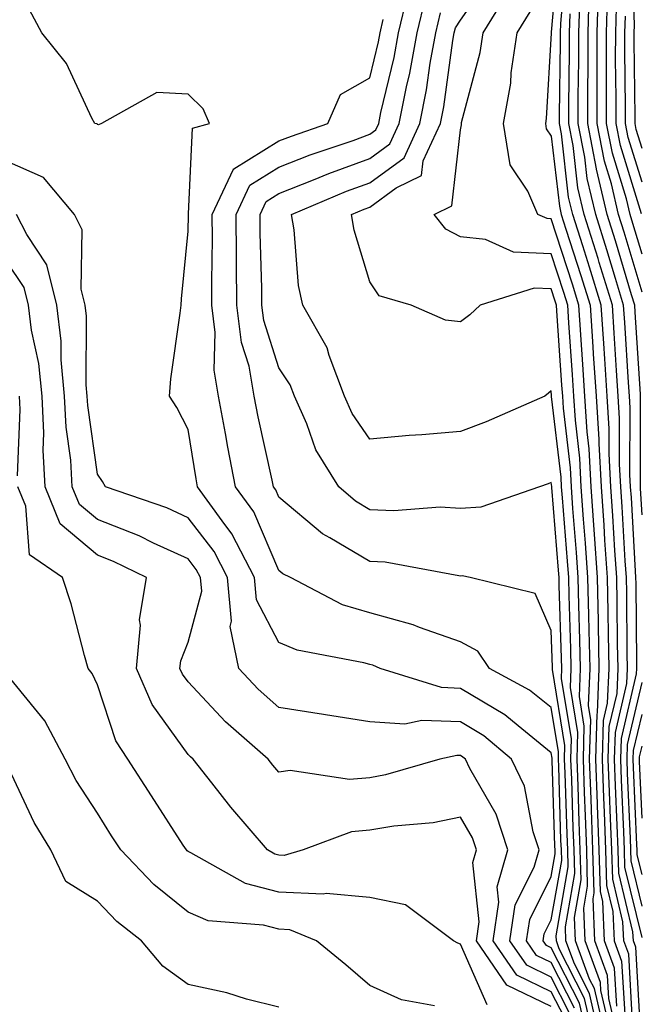
# Model space of a CAD drawing. Units: inches. Extents: x 992243 to 994883, y 7255658 to 7258298.
# Drawn here: x 993379 to 993448, y 7257975 to 7258083 of the extents above; entities that cross this region are included whole.
import ezdxf

# ---------------------------------------------------------------- set-up
doc = ezdxf.new("R2010")
doc.units = ezdxf.units.IN
doc.header["$MEASUREMENT"] = 0
doc.layers.add('Contour_99227255', color=7, linetype='Continuous', true_color=0x497d29)

msp = doc.modelspace()

# ---------------------------------------------------------------- linework, layer by layer
at = {"layer": 'Contour_99227255'}
for points in [[(993438.86, 7258091.11, 3094), (993438.05, 7258081.99, 3094), (993438.02, 7258081.92, 3094), (993438.02, 7258081.89, 3094), (993437.5, 7258072.47, 3094), (993437.41, 7258071.92, 3094), (993437.49, 7258071.36, 3094), (993438.05, 7258070.55, 3094), (993438.95, 7258062.82, 3094), (993439.15, 7258061.92, 3094), (993439.66, 7258060.31, 3094), (993441.32, 7258055.19, 3094), (993442.32, 7258051.92, 3094), (993442.62, 7258047.35, 3094), (993442.68, 7258046.55, 3094), (993442.98, 7258041.92, 3094), (993443.27, 7258037.14, 3094), (993443.27, 7258036.7, 3094), (993443.53, 7258031.92, 3094), (993443.83, 7258027.7, 3094), (993443.92, 7258026.05, 3094), (993444.2, 7258021.92, 3094), (993444.28, 7258018.15, 3094), (993444.3, 7258015.67, 3094), (993444.38, 7258011.92, 3094), (993444.21, 7258008.08, 3094), (993443.77, 7258006.2, 3094), (993443.65, 7258001.92, 3094), (993443.8, 7257997.67, 3094), (993443.87, 7257996.1, 3094), (993444.04, 7257991.92, 3094), (993444.14, 7257988.01, 3094), (993444.84, 7257985.13, 3094), (993444.97, 7257981.92, 3094), (993445.79, 7257979.66, 3094), (993446.14, 7257973.83, 3094)], [(993448.05, 7258069.17, 3085), (993447.41, 7258071.28, 3085), (993447.28, 7258071.92, 3085), (993447.28, 7258072.69, 3085), (993447.17, 7258081.04, 3085), (993447.17, 7258081.92, 3085), (993447.2, 7258082.77, 3085), (993446.96, 7258090.83, 3085)], [(993447.01, 7257972.96, 3093), (993446.58, 7257980.45, 3093), (993446.04, 7257981.92, 3093), (993445.95, 7257984.02, 3093), (993444.82, 7257988.69, 3093), (993444.73, 7257991.92, 3093), (993444.59, 7257995.38, 3093), (993444.47, 7257998.34, 3093), (993444.33, 7258001.92, 3093), (993444.44, 7258005.53, 3093), (993445.3, 7258009.17, 3093), (993445.41, 7258011.92, 3093), (993445.35, 7258014.62, 3093), (993445.32, 7258019.19, 3093), (993445.27, 7258021.92, 3093), (993445.06, 7258024.91, 3093), (993444.84, 7258028.71, 3093), (993444.61, 7258031.92, 3093), (993444.42, 7258035.55, 3093), (993444.43, 7258038.3, 3093), (993444.21, 7258041.92, 3093), (993443.94, 7258046.03, 3093), (993443.83, 7258047.7, 3093), (993443.55, 7258051.92, 3093), (993442.26, 7258056.13, 3093), (993441.51, 7258058.46, 3093), (993440.41, 7258061.92, 3093), (993439.96, 7258063.83, 3093), (993439.16, 7258070.81, 3093), (993438.95, 7258071.92, 3093), (993438.95, 7258072.82, 3093), (993439.06, 7258080.91, 3093), (993439.06, 7258081.92, 3093), (993439.09, 7258082.96, 3093), (993439.74, 7258090.23, 3093)], [(993444.56, 7257971.92, 3097), (993443.52, 7257976.45, 3097), (993443.47, 7257977.34, 3097), (993441.79, 7257981.92, 3097), (993441.63, 7257985.5, 3097), (993442.05, 7257987.92, 3097), (993441.95, 7257991.92, 3097), (993441.81, 7257995.68, 3097), (993441.72, 7257998.25, 3097), (993441.59, 7258001.92, 3097), (993441.69, 7258005.56, 3097), (993441.15, 7258008.82, 3097), (993441.28, 7258011.92, 3097), (993441.21, 7258015.08, 3097), (993441.1, 7258018.87, 3097), (993441.03, 7258021.92, 3097), (993440.83, 7258024.7, 3097), (993440.44, 7258029.53, 3097), (993440.28, 7258031.92, 3097), (993440.16, 7258034.03, 3097), (993439.4, 7258040.57, 3097), (993439.31, 7258041.92, 3097), (993439.23, 7258043.1, 3097), (993438.67, 7258051.3, 3097), (993438.63, 7258051.92, 3097), (993438.49, 7258052.36, 3097), (993438.05, 7258053.73, 3097), (993436.16, 7258053.81, 3097), (993430.2, 7258051.92, 3097), (993429.09, 7258050.88, 3097), (993428.05, 7258050.08, 3097), (993426.41, 7258050.28, 3097), (993422.6, 7258051.92, 3097), (993419.09, 7258052.96, 3097), (993418.05, 7258054.51, 3097), (993416.33, 7258060.2, 3097), (993416.04, 7258061.92, 3097), (993417.45, 7258062.52, 3097), (993418.05, 7258062.74, 3097), (993420.98, 7258064.85, 3097), (993423.77, 7258066.2, 3097), (993423.95, 7258067.82, 3097), (993425.83, 7258071.92, 3097), (993426.2, 7258073.77, 3097), (993427.22, 7258081.09, 3097), (993427.37, 7258081.92, 3097), (993427.5, 7258082.47, 3097), (993428.05, 7258083.33, 3097), (993431.58, 7258088.39, 3097)], [(993445.24, 7257971.92, 3096), (993444.39, 7257975.58, 3096), (993444.24, 7257978.11, 3096), (993442.85, 7257981.92, 3096), (993442.66, 7257986.53, 3096), (993442.78, 7257987.19, 3096), (993442.64, 7257991.92, 3096), (993442.47, 7257996.34, 3096), (993442.43, 7257997.54, 3096), (993442.27, 7258001.92, 3096), (993442.4, 7258006.27, 3096), (993442.14, 7258007.83, 3096), (993442.32, 7258011.92, 3096), (993442.23, 7258016.1, 3096), (993442.17, 7258017.8, 3096), (993442.08, 7258021.92, 3096), (993441.83, 7258025.7, 3096), (993441.6, 7258028.37, 3096), (993441.36, 7258031.92, 3096), (993441.19, 7258035.06, 3096), (993440.7, 7258039.27, 3096), (993440.54, 7258041.92, 3096), (993440.38, 7258044.25, 3096), (993439.98, 7258049.99, 3096), (993439.86, 7258051.92, 3096), (993439.44, 7258053.31, 3096), (993438.05, 7258057.57, 3096), (993433.9, 7258057.77, 3096), (993430.81, 7258059.16, 3096), (993428.05, 7258059.45, 3096), (993426.43, 7258060.3, 3096), (993425.14, 7258061.92, 3096), (993427.1, 7258062.87, 3096), (993428.05, 7258071.25, 3096), (993428.17, 7258071.8, 3096), (993428.15, 7258071.92, 3096), (993428.17, 7258072.04, 3096), (993430.23, 7258079.74, 3096), (993430.55, 7258081.92, 3096), (993433.4, 7258086.57, 3096)], [(993448.05, 7258053.37, 3089), (993446.09, 7258059.96, 3089), (993445.47, 7258061.92, 3089), (993444.68, 7258065.29, 3089), (993443.91, 7258067.78, 3089), (993443.11, 7258071.92, 3089), (993443.12, 7258076.85, 3089), (993443.11, 7258076.98, 3089), (993443.12, 7258081.92, 3089), (993443.26, 7258086.71, 3089)], [(993442.55, 7257971.92, 3100), (993441.71, 7257975.58, 3100), (993438.92, 7257981.05, 3100), (993438.61, 7257981.92, 3100), (993438.58, 7257982.45, 3100), (993439.92, 7257990.05, 3100), (993439.87, 7257991.92, 3100), (993439.8, 7257993.67, 3100), (993439.58, 7258000.39, 3100), (993439.52, 7258001.92, 3100), (993439.56, 7258003.43, 3100), (993438.18, 7258011.79, 3100), (993438.19, 7258011.92, 3100), (993438.19, 7258012.06, 3100), (993438.05, 7258016.08, 3100), (993436.29, 7258020.16, 3100), (993429.11, 7258021.92, 3100), (993428.23, 7258022.1, 3100), (993428.05, 7258022.09, 3100), (993427.87, 7258022.1, 3100), (993419.76, 7258023.63, 3100), (993418.05, 7258023.71, 3100), (993413.66, 7258026.31, 3100), (993412.86, 7258026.73, 3100), (993408.05, 7258030.78, 3100), (993407.71, 7258031.58, 3100), (993407.45, 7258031.92, 3100), (993407.31, 7258032.66, 3100), (993405.76, 7258039.63, 3100), (993405.34, 7258041.92, 3100), (993404.76, 7258045.21, 3100), (993403.93, 7258047.8, 3100), (993403.42, 7258051.92, 3100), (993403.39, 7258056.58, 3100), (993403.37, 7258057.24, 3100), (993403.34, 7258061.92, 3100), (993404.84, 7258065.13, 3100), (993408.05, 7258067.11, 3100), (993411.49, 7258068.48, 3100), (993416.21, 7258070.08, 3100), (993418.05, 7258070.76, 3100), (993418.72, 7258071.25, 3100), (993419.04, 7258071.92, 3100), (993419.28, 7258073.15, 3100), (993420.75, 7258079.22, 3100), (993421.23, 7258081.92, 3100), (993422.22, 7258086.09, 3100)], [(993443.23, 7257971.92, 3099), (993442.25, 7257976.12, 3099), (993440.6, 7257979.37, 3099), (993439.66, 7257981.92, 3099), (993439.6, 7257983.47, 3099), (993440.63, 7257989.34, 3099), (993440.56, 7257991.92, 3099), (993440.46, 7257994.33, 3099), (993440.3, 7257999.67, 3099), (993440.21, 7258001.92, 3099), (993440.28, 7258004.15, 3099), (993439.17, 7258010.8, 3099), (993439.22, 7258011.92, 3099), (993439.19, 7258013.06, 3099), (993438.93, 7258021.04, 3099), (993438.91, 7258021.92, 3099), (993438.86, 7258022.73, 3099), (993438.11, 7258031.86, 3099), (993438.1, 7258031.92, 3099), (993438.1, 7258031.97, 3099), (993438.05, 7258032.39, 3099), (993437.72, 7258032.25, 3099), (993436.75, 7258031.92, 3099), (993430.3, 7258029.67, 3099), (993428.05, 7258029.54, 3099), (993425.8, 7258029.67, 3099), (993420.7, 7258029.27, 3099), (993418.05, 7258029.4, 3099), (993416.47, 7258030.34, 3099), (993414.64, 7258031.92, 3099), (993412.12, 7258035.99, 3099), (993411.12, 7258038.85, 3099), (993409.75, 7258041.92, 3099), (993409.28, 7258043.15, 3099), (993408.05, 7258045.04, 3099), (993406.38, 7258050.25, 3099), (993406.17, 7258051.92, 3099), (993406.17, 7258053.8, 3099), (993405.99, 7258059.86, 3099), (993405.98, 7258061.92, 3099), (993406.63, 7258063.34, 3099), (993408.05, 7258064.21, 3099), (993411.85, 7258065.72, 3099), (993413.54, 7258066.43, 3099), (993418.05, 7258068.08, 3099), (993420.28, 7258069.69, 3099), (993421.3, 7258071.92, 3099), (993422.11, 7258075.98, 3099), (993422.48, 7258077.49, 3099), (993423.28, 7258081.92, 3099), (993424.19, 7258085.78, 3099)], [(993448.05, 7258028.82, 3090), (993447.88, 7258031.75, 3090), (993447.87, 7258031.92, 3090), (993447.86, 7258032.11, 3090), (993447.89, 7258041.76, 3090), (993447.88, 7258041.92, 3090), (993447.86, 7258042.11, 3090), (993447.3, 7258051.17, 3090), (993447.24, 7258051.92, 3090), (993446.89, 7258053.08, 3090), (993445.13, 7258059, 3090), (993444.2, 7258061.92, 3090), (993443.04, 7258066.91, 3090), (993443.03, 7258066.94, 3090), (993442.07, 7258071.92, 3090), (993442.07, 7258075.94, 3090), (993442.1, 7258077.87, 3090), (993442.1, 7258081.92, 3090), (993442.23, 7258086.1, 3090)], [(993448.05, 7258057.55, 3088), (993447.04, 7258060.91, 3088), (993446.73, 7258061.92, 3088), (993446.33, 7258063.64, 3088), (993444.79, 7258068.66, 3088), (993444.15, 7258071.92, 3088), (993444.15, 7258075.82, 3088), (993444.12, 7258077.99, 3088), (993444.13, 7258081.92, 3088), (993444.25, 7258085.72, 3088)], [(993440.62, 7257974.49, 3102), (993438.05, 7257979.53, 3102), (993436.44, 7257980.31, 3102), (993435.33, 7257981.92, 3102), (993435.69, 7257984.28, 3102), (993438.05, 7257989.01, 3102), (993438.49, 7257991.48, 3102), (993438.47, 7257991.92, 3102), (993438.46, 7257992.33, 3102), (993438.16, 7258001.81, 3102), (993438.15, 7258001.92, 3102), (993438.15, 7258002.02, 3102), (993438.05, 7258002.63, 3102), (993434.39, 7258005.58, 3102), (993432.92, 7258006.79, 3102), (993428.05, 7258009.72, 3102), (993425.94, 7258009.81, 3102), (993419.2, 7258011.92, 3102), (993418.39, 7258012.26, 3102), (993418.05, 7258012.36, 3102), (993417.42, 7258012.55, 3102), (993410.05, 7258013.92, 3102), (993408.05, 7258014.76, 3102), (993405.59, 7258019.46, 3102), (993405.36, 7258021.92, 3102), (993402.88, 7258026.75, 3102), (993401.79, 7258028.18, 3102), (993399.09, 7258031.92, 3102), (993398.92, 7258032.79, 3102), (993398.05, 7258038.24, 3102), (993396.8, 7258040.67, 3102), (993395.98, 7258041.92, 3102), (993396.14, 7258043.83, 3102), (993397.19, 7258051.06, 3102), (993397.28, 7258051.92, 3102), (993397.33, 7258052.64, 3102), (993398.05, 7258060.09, 3102), (993398.08, 7258061.89, 3102), (993398.08, 7258061.92, 3102), (993398.1, 7258061.97, 3102), (993398.53, 7258071.44, 3102), (993400.4, 7258071.92, 3102), (993399.7, 7258073.57, 3102), (993398.05, 7258075.16, 3102), (993394.62, 7258075.35, 3102), (993388.49, 7258071.92, 3102), (993388.19, 7258071.78, 3102), (993388.05, 7258071.84, 3102), (993388.02, 7258071.89, 3102), (993387.78, 7258071.92, 3102), (993387.44, 7258072.53, 3102), (993384.66, 7258078.53, 3102), (993381.93, 7258081.92, 3102), (993380.57, 7258084.44, 3102)], [(993443.9, 7257971.92, 3098), (993442.8, 7257976.67, 3098), (993442.27, 7257977.7, 3098), (993440.73, 7257981.92, 3098), (993440.62, 7257984.49, 3098), (993441.34, 7257988.63, 3098), (993441.25, 7257991.92, 3098), (993441.14, 7257995.01, 3098), (993441.01, 7257998.96, 3098), (993440.9, 7258001.92, 3098), (993440.98, 7258004.85, 3098), (993440.16, 7258009.81, 3098), (993440.25, 7258011.92, 3098), (993440.21, 7258014.08, 3098), (993440.01, 7258019.96, 3098), (993439.97, 7258021.92, 3098), (993439.85, 7258023.72, 3098), (993439.27, 7258030.7, 3098), (993439.18, 7258031.92, 3098), (993439.13, 7258033, 3098), (993438.09, 7258041.88, 3098), (993438.09, 7258041.96, 3098), (993438.05, 7258042.51, 3098), (993437.75, 7258042.22, 3098), (993437.34, 7258041.92, 3098), (993430.88, 7258039.09, 3098), (993428.05, 7258038.03, 3098), (993423.79, 7258037.66, 3098), (993422.4, 7258037.57, 3098), (993418.05, 7258037.17, 3098), (993416.13, 7258040, 3098), (993415.28, 7258041.92, 3098), (993413.57, 7258046.4, 3098), (993413.35, 7258047.22, 3098), (993410.69, 7258051.92, 3098), (993410.22, 7258054.09, 3098), (993409.74, 7258060.23, 3098), (993409.45, 7258061.92, 3098), (993415.49, 7258064.48, 3098), (993418.05, 7258065.41, 3098), (993421.83, 7258068.14, 3098), (993423.57, 7258071.92, 3098), (993424.32, 7258075.65, 3098), (993424.72, 7258078.59, 3098), (993425.33, 7258081.92, 3098), (993425.84, 7258084.13, 3098)], [(993445.27, 7257974.7, 3095), (993445.02, 7257978.89, 3095), (993443.91, 7257981.92, 3095), (993443.73, 7257986.24, 3095), (993443.46, 7257987.33, 3095), (993443.33, 7257991.92, 3095), (993443.15, 7257996.82, 3095), (993443.15, 7257997.02, 3095), (993442.96, 7258001.92, 3095), (993443.1, 7258006.87, 3095), (993443.14, 7258007.01, 3095), (993443.34, 7258011.92, 3095), (993443.25, 7258016.72, 3095), (993443.25, 7258017.12, 3095), (993443.15, 7258021.92, 3095), (993442.82, 7258026.69, 3095), (993442.78, 7258027.19, 3095), (993442.44, 7258031.92, 3095), (993442.22, 7258036.09, 3095), (993442.01, 7258037.96, 3095), (993441.76, 7258041.92, 3095), (993441.53, 7258045.4, 3095), (993441.3, 7258048.67, 3095), (993441.09, 7258051.92, 3095), (993440.37, 7258054.24, 3095), (993438.05, 7258061.43, 3095), (993437.59, 7258061.46, 3095), (993436.56, 7258061.92, 3095), (993435.47, 7258064.5, 3095), (993433.52, 7258067.39, 3095), (993432.78, 7258071.92, 3095), (993433.59, 7258076.38, 3095), (993433.65, 7258077.52, 3095), (993434.29, 7258081.92, 3095), (993435.72, 7258084.25, 3095)], [(993448.05, 7257982.28, 3091), (993446.17, 7257990.04, 3091), (993446.12, 7257991.92, 3091), (993446.04, 7257993.93, 3091), (993445.79, 7257999.66, 3091), (993445.71, 7258001.92, 3091), (993445.77, 7258004.2, 3091), (993447.45, 7258011.32, 3091), (993447.47, 7258011.92, 3091), (993447.46, 7258012.51, 3091), (993447.4, 7258021.27, 3091), (993447.38, 7258021.92, 3091), (993447.33, 7258022.64, 3091), (993446.87, 7258030.74, 3091), (993446.79, 7258031.92, 3091), (993446.71, 7258033.26, 3091), (993446.74, 7258040.61, 3091), (993446.65, 7258041.92, 3091), (993446.56, 7258043.41, 3091), (993446.14, 7258050.01, 3091), (993446.01, 7258051.92, 3091), (993445.11, 7258054.86, 3091), (993444.16, 7258058.03, 3091), (993442.94, 7258061.92, 3091), (993442.01, 7258065.88, 3091), (993441.74, 7258068.23, 3091), (993441.03, 7258071.92, 3091), (993441.03, 7258074.9, 3091), (993441.09, 7258078.88, 3091), (993441.09, 7258081.92, 3091), (993441.18, 7258085.05, 3091)], [(993447.98, 7258061.99, 3087), (993445.66, 7258069.53, 3087), (993445.19, 7258071.92, 3087), (993445.2, 7258074.77, 3087), (993445.14, 7258079.01, 3087), (993445.15, 7258081.92, 3087), (993445.24, 7258084.73, 3087)], [(993441.89, 7257971.92, 3101), (993441.17, 7257975.04, 3101), (993438.05, 7257981.15, 3101), (993437.53, 7257981.4, 3101), (993437.17, 7257981.92, 3101), (993437.28, 7257982.69, 3101), (993438.05, 7257984.21, 3101), (993439.2, 7257990.77, 3101), (993439.16, 7257991.92, 3101), (993439.12, 7257992.99, 3101), (993438.87, 7258001.1, 3101), (993438.83, 7258001.92, 3101), (993438.86, 7258002.73, 3101), (993438.05, 7258007.6, 3101), (993435.66, 7258009.53, 3101), (993431.24, 7258011.92, 3101), (993429.96, 7258013.83, 3101), (993428.05, 7258014.86, 3101), (993423.54, 7258016.43, 3101), (993422.85, 7258016.72, 3101), (993418.05, 7258018.03, 3101), (993415.06, 7258018.93, 3101), (993409.31, 7258021.92, 3101), (993408.48, 7258022.35, 3101), (993408.05, 7258022.71, 3101), (993405.28, 7258029.15, 3101), (993403.27, 7258031.92, 3101), (993402.42, 7258036.29, 3101), (993402.17, 7258037.8, 3101), (993401.41, 7258041.92, 3101), (993400.91, 7258044.78, 3101), (993401.04, 7258048.93, 3101), (993400.67, 7258051.92, 3101), (993400.66, 7258054.53, 3101), (993400.73, 7258059.24, 3101), (993400.71, 7258061.92, 3101), (993403.03, 7258066.9, 3101), (993403.03, 7258066.94, 3101), (993403.08, 7258066.95, 3101), (993408.05, 7258070.02, 3101), (993409.42, 7258070.55, 3101), (993413.42, 7258071.92, 3101), (993414.83, 7258075.14, 3101), (993418.05, 7258076.95, 3101), (993419.02, 7258080.95, 3101), (993419.19, 7258081.92, 3101), (993419.54, 7258083.41, 3101)], [(993447.88, 7257972.09, 3092), (993447.36, 7257981.23, 3092), (993447.1, 7257981.92, 3092), (993447.05, 7257982.92, 3092), (993445.49, 7257989.36, 3092), (993445.42, 7257991.92, 3092), (993445.32, 7257994.65, 3092), (993445.13, 7257999, 3092), (993445.02, 7258001.92, 3092), (993445.11, 7258004.86, 3092), (993446.37, 7258010.24, 3092), (993446.44, 7258011.92, 3092), (993446.41, 7258013.56, 3092), (993446.36, 7258020.23, 3092), (993446.32, 7258021.92, 3092), (993446.19, 7258023.78, 3092), (993445.85, 7258029.72, 3092), (993445.7, 7258031.92, 3092), (993445.57, 7258034.4, 3092), (993445.58, 7258039.45, 3092), (993445.43, 7258041.92, 3092), (993445.25, 7258044.72, 3092), (993444.98, 7258048.85, 3092), (993444.78, 7258051.92, 3092), (993443.33, 7258056.64, 3092), (993443.21, 7258057.08, 3092), (993441.68, 7258061.92, 3092), (993440.99, 7258064.86, 3092), (993440.45, 7258069.52, 3092), (993439.98, 7258071.92, 3092), (993439.99, 7258073.86, 3092), (993440.07, 7258079.9, 3092), (993440.07, 7258081.92, 3092), (993440.14, 7258084.01, 3092)], [(993448.05, 7258065.46, 3086), (993446.53, 7258070.4, 3086), (993446.23, 7258071.92, 3086), (993446.23, 7258073.74, 3086), (993446.16, 7258080.03, 3086), (993446.16, 7258081.92, 3086), (993446.21, 7258083.76, 3086)], [(993440.07, 7257973.94, 3103), (993438.05, 7257977.92, 3103), (993435.35, 7257979.22, 3103), (993433.49, 7257981.92, 3103), (993434.09, 7257985.88, 3103), (993436.17, 7257990.04, 3103), (993436.7, 7257991.92, 3103), (993436.06, 7257993.91, 3103), (993435.09, 7257998.96, 3103), (993433.68, 7258001.92, 3103), (993430.61, 7258004.48, 3103), (993428.05, 7258006.02, 3103), (993423.78, 7258006.19, 3103), (993421.91, 7258005.78, 3103), (993418.05, 7258006.04, 3103), (993413.17, 7258006.8, 3103), (993412.96, 7258006.83, 3103), (993408.05, 7258007.63, 3103), (993405.78, 7258009.65, 3103), (993403.64, 7258011.92, 3103), (993402.67, 7258016.54, 3103), (993402.83, 7258017.14, 3103), (993402.4, 7258021.92, 3103), (993400.92, 7258024.79, 3103), (993398.05, 7258028.52, 3103), (993395.72, 7258029.59, 3103), (993388.94, 7258031.92, 3103), (993388.63, 7258032.5, 3103), (993388.05, 7258033.33, 3103), (993386.99, 7258040.86, 3103), (993386.94, 7258041.92, 3103), (993386.82, 7258043.15, 3103), (993386.86, 7258050.73, 3103), (993386.71, 7258051.92, 3103), (993386.28, 7258053.69, 3103), (993386.37, 7258060.24, 3103), (993385.52, 7258061.92, 3103), (993382.13, 7258066, 3103), (993378.05, 7258067.79, 3103)], [(993439.53, 7257973.4, 3104), (993438.05, 7257976.3, 3104), (993434.26, 7257978.13, 3104), (993431.64, 7257981.92, 3104), (993432.29, 7257986.16, 3104), (993432.1, 7257987.87, 3104), (993433.26, 7257991.92, 3104), (993431.99, 7257995.86, 3104), (993429.08, 7258000.89, 3104), (993428.59, 7258001.92, 3104), (993428.29, 7258002.16, 3104), (993428.05, 7258002.31, 3104), (993427.64, 7258002.33, 3104), (993425.76, 7258001.92, 3104), (993419.79, 7258000.18, 3104), (993418.05, 7257999.88, 3104), (993415.81, 7257999.68, 3104), (993409.3, 7258000.67, 3104), (993408.05, 7258000.48, 3104), (993407.39, 7258001.26, 3104), (993406.86, 7258001.92, 3104), (993402.17, 7258006.04, 3104), (993398.05, 7258010.43, 3104), (993397.42, 7258011.3, 3104), (993397.15, 7258011.92, 3104), (993397.23, 7258012.74, 3104), (993398.05, 7258014.82, 3104), (993399.55, 7258020.42, 3104), (993399.42, 7258021.92, 3104), (993398.95, 7258022.82, 3104), (993398.05, 7258024, 3104), (993394.25, 7258025.72, 3104), (993392.64, 7258026.51, 3104), (993388.05, 7258028.31, 3104), (993386.09, 7258029.96, 3104), (993385.29, 7258031.92, 3104), (993385.12, 7258034.85, 3104), (993384.61, 7258038.48, 3104), (993384.45, 7258041.92, 3104), (993384.07, 7258045.9, 3104), (993384.08, 7258047.95, 3104), (993383.6, 7258051.92, 3104), (993382.5, 7258056.37, 3104), (993380.27, 7258059.7, 3104), (993379.15, 7258061.92, 3104)], [(993438.05, 7257974.69, 3105), (993433.17, 7257977.04, 3105), (993429.8, 7257981.92, 3105), (993430.12, 7257983.99, 3105), (993429.42, 7257990.55, 3105), (993429.81, 7257991.92, 3105), (993429.38, 7257993.25, 3105), (993428.05, 7257995.55, 3105), (993425.05, 7257994.92, 3105), (993420.69, 7257994.56, 3105), (993418.05, 7257994.11, 3105), (993416.04, 7257993.93, 3105), (993410.72, 7257991.92, 3105), (993408.64, 7257991.33, 3105), (993408.05, 7257991.35, 3105), (993407.6, 7257991.47, 3105), (993406.81, 7257991.92, 3105), (993402.76, 7257996.63, 3105), (993400.66, 7257999.31, 3105), (993398.6, 7258001.92, 3105), (993398.3, 7258002.17, 3105), (993398.05, 7258002.45, 3105), (993394.09, 7258007.96, 3105), (993392.35, 7258011.92, 3105), (993392.8, 7258016.67, 3105), (993392.7, 7258017.27, 3105), (993393.47, 7258021.92, 3105), (993389.84, 7258023.71, 3105), (993388.05, 7258024.41, 3105), (993383.96, 7258027.83, 3105), (993382.3, 7258031.92, 3105), (993382.07, 7258035.94, 3105), (993382.15, 7258037.82, 3105), (993381.97, 7258041.92, 3105), (993381.62, 7258045.49, 3105), (993380.81, 7258049.16, 3105), (993380.48, 7258051.92, 3105), (993380, 7258053.87, 3105), (993378.05, 7258056.77, 3105)], [(993379.25, 7258033.12, 3106), (993379.54, 7258040.43, 3106), (993379.48, 7258041.92, 3106)], [(993430.98, 7257974.85, 3106), (993428.05, 7257981.56, 3106), (993427.77, 7257981.64, 3106), (993427.27, 7257981.92, 3106), (993422.01, 7257985.88, 3106), (993418.05, 7257986.67, 3106), (993413.26, 7257987.13, 3106), (993412.93, 7257987.04, 3106), (993408.05, 7257987.27, 3106), (993404.36, 7257988.23, 3106), (993398.35, 7257991.62, 3106), (993398.05, 7257991.74, 3106), (993397.95, 7257991.82, 3106), (993397.86, 7257991.92, 3106), (993397.52, 7257992.45, 3106), (993394, 7257997.87, 3106), (993391.41, 7258001.92, 3106), (993390.09, 7258003.96, 3106), (993388.05, 7258010.12, 3106), (993387.48, 7258011.35, 3106), (993387.05, 7258011.92, 3106), (993386.63, 7258013.34, 3106), (993385.16, 7258019.03, 3106), (993384.21, 7258021.92, 3106), (993380.57, 7258024.44, 3106), (993380.18, 7258029.79, 3106), (993379.31, 7258031.92, 3106)], [(993425.2, 7257974.77, 3107), (993421.54, 7257975.41, 3107), (993418.05, 7257976.98, 3107), (993415.41, 7257979.28, 3107), (993412.19, 7257981.92, 3107), (993409.26, 7257983.13, 3107), (993408.05, 7257983.19, 3107), (993406.34, 7257983.63, 3107), (993400.26, 7257984.13, 3107), (993398.05, 7257985.07, 3107), (993394.26, 7257988.13, 3107), (993390.63, 7257991.92, 3107), (993389.62, 7257993.49, 3107), (993388.05, 7257995.96, 3107), (993385.72, 7257999.59, 3107), (993384.52, 7258001.92, 3107), (993382.26, 7258006.13, 3107), (993378.05, 7258011.32, 3107)], [(993448.05, 7257985.75, 3090), (993446.85, 7257990.72, 3090), (993446.81, 7257991.92, 3090), (993446.76, 7257993.21, 3090), (993446.46, 7258000.33, 3090), (993446.4, 7258001.92, 3090), (993446.44, 7258003.53, 3090), (993448.05, 7258010.37, 3090)], [(993448.05, 7257989.21, 3089), (993447.52, 7257991.39, 3089), (993447.5, 7257991.92, 3089), (993447.48, 7257992.49, 3089), (993447.12, 7258000.99, 3089), (993447.08, 7258001.92, 3089), (993447.11, 7258002.86, 3089), (993448.05, 7258006.86, 3089)], [(993448.05, 7257995.43, 3088), (993447.78, 7258001.65, 3088), (993447.77, 7258001.92, 3088), (993447.78, 7258002.19, 3088), (993448.05, 7258003.36, 3088)], [(993408.05, 7257974.6, 3108), (993404.47, 7257975.5, 3108), (993402.31, 7257976.18, 3108), (993398.05, 7257977.11, 3108), (993395.25, 7257979.12, 3108), (993392.91, 7257981.92, 3108), (993390.18, 7257984.05, 3108), (993388.05, 7257986.3, 3108), (993384.57, 7257988.44, 3108), (993382.93, 7257991.92, 3108), (993381.09, 7257994.96, 3108), (993378.05, 7258001.43, 3108)]]:
    msp.add_polyline3d(points, dxfattribs=at)

doc.saveas('drawing.dxf')
